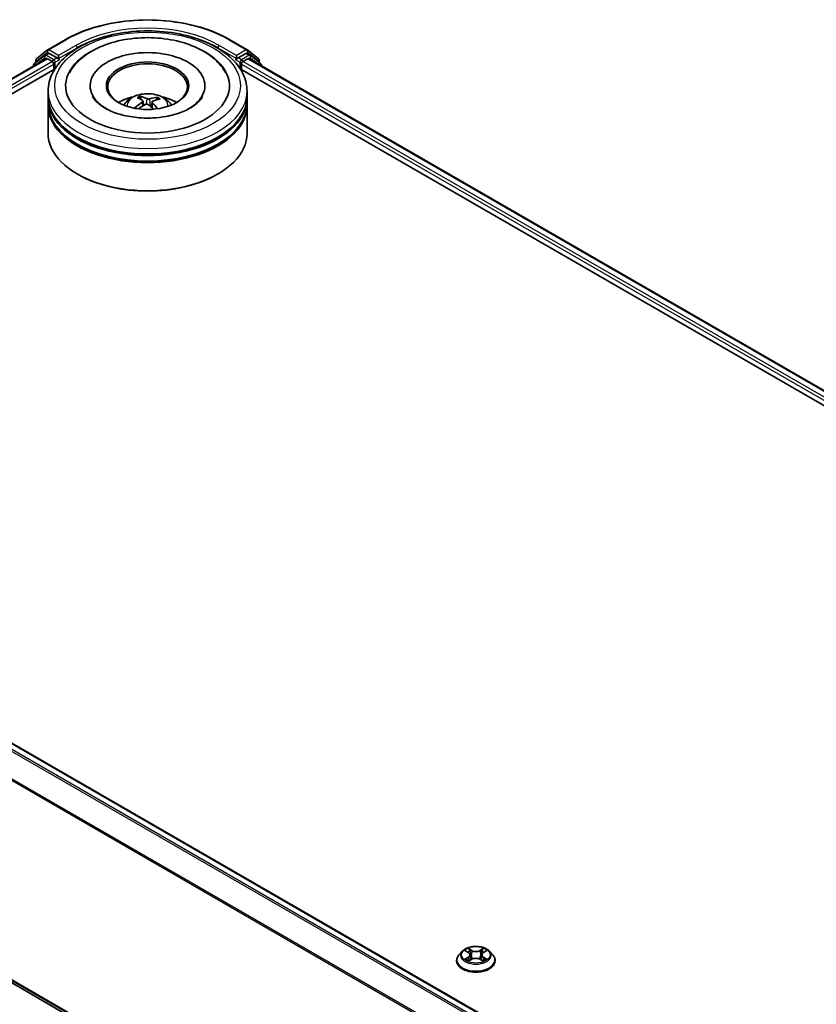
# Model space of a CAD drawing. Units: millimetres. Extents: x 0 to 7088, y 0 to 1264.
# Drawn here: x 55 to 70, y 111 to 130 of the extents above; entities that cross this region are included whole.
import ezdxf

# ---------------------------------------------------------------- set-up
doc = ezdxf.new("R2010")
doc.units = ezdxf.units.MM
doc.layers.add('Visible (ISO)', color=7, linetype='Continuous', lineweight=35)
doc.layers.add('Visible Narrow (ISO)', color=7, linetype='Continuous', lineweight=25)

msp = doc.modelspace()

# ---------------------------------------------------------------- linework, layer by layer
at = {"layer": 'Visible (ISO)'}
for p, q in [((55.87827, 129.06597), (56.20531, 129.25479)), ((59.31156, 129.25479), (59.6386, 129.06597)), ((55.66658, 128.89544), (55.87345, 129.06266)), ((55.82532, 128.96386), (55.88719, 128.99959)), ((56.05254, 128.91309), (55.90594, 128.99773)), ((59.61094, 128.99773), (59.46433, 128.91309)), ((59.69156, 128.96386), (59.62969, 128.99959)), ((59.64342, 129.06266), (59.8503, 128.89544)), ((46.13895, 123.28988), (55.85176, 128.89757)), ((55.82049, 128.96055), (55.62238, 128.80042)), ((55.65265, 128.82489), (55.65265, 128.86628)), ((55.87051, 128.89571), (55.96415, 128.84164)), ((55.99067, 128.79572), (55.99067, 128.69365)), ((56.07906, 128.89778), (56.07906, 128.95902)), ((56.08566, 128.88128), (56.08683, 128.88061)), ((59.43005, 128.88061), (59.43121, 128.88128)), ((59.43782, 128.95902), (59.43782, 128.89778)), ((59.5262, 128.69365), (59.5262, 128.79572)), ((59.55272, 128.84164), (59.64637, 128.89571)), ((59.66512, 128.89757), (93.24278, 109.5115)), ((59.89449, 128.80042), (59.69638, 128.96055)), ((59.86423, 128.86628), (59.86423, 128.82489)), ((48.18055, 124.18448), (56.01448, 128.7074)), ((55.60846, 128.77126), (55.60846, 128.7571)), ((59.5024, 128.7074), (91.20118, 110.4061)), ((59.90842, 128.7571), (59.90842, 128.77126)), ((55.88344, 128.18334), (55.88344, 128.28541)), ((56.67719, 128.38747), (56.67719, 128.36297)), ((58.83969, 128.38747), (58.83969, 128.36297)), ((59.63344, 128.18334), (59.63344, 128.28541)), ((55.88344, 128.05066), (55.88344, 128.15273)), ((57.639, 128.12628), (57.62742, 128.17414)), ((57.67341, 128.09784), (57.68247, 128.01342)), ((57.84348, 128.08057), (57.83275, 127.98061)), ((57.93822, 128.1528), (57.92673, 128.11929)), ((59.63344, 128.05066), (59.63344, 128.15273)), ((55.88344, 127.48932), (55.88344, 128.02004)), ((59.63344, 127.48932), (59.63344, 128.02004)), ((56.45029, 126.71365), (56.43261, 126.72386)), ((59.06659, 126.71365), (59.08426, 126.72386)), ((46.26019, 121.15823), (79.83787, 101.77214)), ((46.12904, 116.71178), (79.47331, 97.46045)), ((63.68927, 112.07381), (63.62727, 112.00464)), ((63.75013, 112.08133), (63.80323, 112.04959)), ((63.81311, 111.89197), (63.86841, 111.9228)), ((63.836, 112.00588), (63.84625, 111.91044)), ((64.02284, 111.9228), (64.07813, 111.89197)), ((64.05524, 112.00588), (64.045, 111.91044)), ((64.08801, 112.04959), (64.14111, 112.08133)), ((64.20197, 112.07381), (64.26398, 112.00464)), ((63.58312, 111.89424), (63.58312, 111.89839)), ((64.30812, 111.89424), (64.30812, 111.89839))]:
    msp.add_line(p, q, dxfattribs=at)
for centre, start, end in [((55.89702, 129.03349), 120, 128.948276), ((59.61985, 129.03349), 51.051724, 60), ((55.64596, 128.77126), 128.948276, 180), ((55.69015, 128.86628), 128.948276, 180), ((55.84407, 128.93139), 120, 128.948276), ((59.67281, 128.93139), 51.051724, 60), ((59.82673, 128.86628), 0, 51.051724), ((59.87092, 128.77126), 0, 51.051724)]:
    msp.add_arc(centre, 0.0375, start, end, dxfattribs=at)
for centre, major_axis, ratio, start_param, end_param in [((55.90594, 128.96711), (-0.01875, 0.03248), 0.57735027, 5.49778714, 6.28318531), ((57.75844, 128.38747), (1.54375, 0), 0.57735027, 2.28770637, 7.13707159), ((57.75844, 128.38747), (1.08125, 0), 0.57735027, 5.47106557, 10.23689769), ((59.61094, 128.96711), (0.01875, 0.03248), 0.57735027, 0, 0.78539816), ((55.87051, 128.86509), (-0.01875, 0.03248), 0.57735027, 5.49778714, 6.28318531), ((55.96415, 128.81103), (-0.01875, 0.03248), 0.57735027, 3.92699082, 5.49778714), ((56.10558, 128.91309), (-0.01875, -0.03248), 0.57735027, 5.49778714, 7.06858347), ((57.75844, 128.36706), (-0.75, 0), 0.57735027, 2.37272528, 7.05205268), ((59.4113, 128.91309), (0.01875, -0.03248), 0.57735027, 5.49778714, 7.06858347), ((59.55272, 128.81103), (-0.01875, -0.03248), 0.57735027, 3.92699082, 5.49778714), ((59.64637, 128.86509), (0.01875, 0.03248), 0.57735027, 0, 0.78539816), ((57.75844, 128.15273), (1.875, 0), 0.57735027, 3.12745005, 6.29732791), ((57.75844, 128.18334), (-1.875, 0), 0.57735027, 0, 3.14159265), ((57.75844, 127.7751), (-0.75, 0), 0.57735027, 5.07628371, 5.53058844), ((57.76994, 127.42174), (-0.39255, -0.71116), 0.66273683, 4.01722614, 4.25621043), ((57.7727, 127.43516), (0.36099, -0.72769), 0.41952942, 2.50046742, 2.73945171), ((57.74528, 127.42269), (-0.30801, 0.75165), 0.58562067, 5.67838968, 5.91737397), ((57.76853, 127.4211), (-0.46233, -0.66791), 0.71428074, 3.62878466, 3.86776895), ((57.74417, 127.4235), (-0.24831, 0.77343), 0.5201682, 5.28882322, 5.50253936), ((57.74694, 127.43693), (0.49521, 0.64391), 0.56209805, 0.51949607, 0.75848037), ((57.75844, 127.7751), (-0.75, 0), 0.57735027, 3.89418952, 4.34849425), ((57.75844, 128.02004), (1.875, 0), 0.57735027, 3.12745005, 6.29732791), ((57.75844, 128.05066), (-1.875, 0), 0.57735027, 0, 3.14159265), ((57.74834, 127.43757), (0.55622, 0.59201), 0.61364196, 1.03575579, 1.24251878), ((57.7716, 127.43597), (0.41769, -0.6967), 0.48498189, 2.06498203, 2.24522016), ((57.75844, 128.15273), (-1.85, 0), 0.57735027, 0.47828403, 2.66330862), ((57.75844, 128.02004), (-1.85, 0), 0.57735027, 0.47828403, 2.66330862), ((57.75844, 127.48932), (1.875, 0), 0.57735027, 3.14159265, 6.28318531), ((57.75844, 127.46891), (1.85, 0), 0.57735027, 3.92699082, 5.49778714)]:
    msp.add_ellipse(centre, major_axis=major_axis, ratio=ratio, start_param=start_param, end_param=end_param, dxfattribs=at)
msp.add_ellipse((57.75844, 128.38747), major_axis=(-0.775, 0), ratio=0.57735027, dxfattribs=at)
for points, knots in [([(56.20531, 129.25479), (56.36894, 129.34925), (56.55773, 129.42837), (56.96771, 129.54898), (57.18884, 129.59044), (57.6423, 129.6319), (57.87457, 129.6319), (58.32804, 129.59044), (58.54916, 129.54898), (58.95914, 129.42837), (59.14794, 129.34925), (59.31156, 129.25479)], [1.57079633, 1.57079633, 1.57079633, 1.57079633, 1.88495559, 1.88495559, 2.19911486, 2.19911486, 2.51327412, 2.51327412, 2.82743339, 2.82743339, 3.14159265, 3.14159265, 3.14159265, 3.14159265]), ([(55.88344, 128.28541), (55.88344, 128.40139), (55.91249, 128.51696), (56.02477, 128.73938), (56.11106, 128.84531), (56.33599, 129.04061), (56.47842, 129.12826), (56.80192, 129.27224), (56.9835, 129.32812), (57.36544, 129.40253), (57.56564, 129.42122), (57.96536, 129.4203), (58.16479, 129.40077), (58.54437, 129.32507), (58.72439, 129.26882), (59.04778, 129.12327), (59.19099, 129.03385), (59.42282, 128.82837), (59.51233, 128.71235), (59.61085, 128.49005), (59.63344, 128.38784), (59.63344, 128.28541)], [2.17594535, 2.17594535, 2.17594535, 2.17594535, 2.45955042, 2.45955042, 2.76274978, 2.76274978, 3.09001211, 3.09001211, 3.42129012, 3.42129012, 3.7507586, 3.7507586, 4.07937674, 4.07937674, 4.40888145, 4.40888145, 4.74017657, 4.74017657, 5.06705235, 5.06705235, 5.317538, 5.317538, 5.317538, 5.317538]), ([(56.28124, 128.62185), (56.32184, 128.69906), (56.37503, 128.76971), (56.52898, 128.92689), (56.64033, 129.00563), (56.89916, 129.14013), (57.04899, 129.19373), (57.36535, 129.26788), (57.53175, 129.28854), (57.86522, 129.29639), (58.03221, 129.28382), (58.35339, 129.22615), (58.50747, 129.18096), (58.78937, 129.05839), (58.91708, 128.98079), (59.11044, 128.80956), (59.1834, 128.7212), (59.23563, 128.62185)], [1.95128154, 1.95128154, 1.95128154, 1.95128154, 2.17123628, 2.17123628, 2.49454158, 2.49454158, 2.8417225, 2.8417225, 3.18665508, 3.18665508, 3.52889154, 3.52889154, 3.87282989, 3.87282989, 4.22042158, 4.22042158, 4.50345504, 4.50345504, 4.50345504, 4.50345504]), ([(56.05254, 128.91309), (56.0559, 128.91115), (56.05944, 128.90829), (56.06619, 128.90149), (56.06943, 128.89757), (56.07404, 128.89208), (56.07574, 128.89007), (56.07914, 128.88643), (56.08084, 128.8848), (56.08348, 128.88267), (56.08457, 128.88192), (56.08566, 128.88128)], [0.1851472285, 0.1851472285, 0.1851472285, 0.1851472285, 0.1965284229, 0.1965284229, 0.2079096173, 0.2079096173, 0.2138595936, 0.2138595936, 0.2198095698, 0.2198095698, 0.2238749427, 0.2238749427, 0.2238749427, 0.2238749427]), ([(59.43121, 128.88128), (59.43231, 128.88192), (59.43339, 128.88267), (59.43604, 128.8848), (59.43774, 128.88643), (59.44113, 128.89007), (59.44284, 128.89208), (59.44745, 128.89757), (59.45068, 128.90149), (59.45743, 128.90829), (59.46098, 128.91115), (59.46433, 128.91309)], [0.0229880286, 0.0229880286, 0.0229880286, 0.0229880286, 0.0270534015, 0.0270534015, 0.0330033777, 0.0330033777, 0.038953354, 0.038953354, 0.0503345484, 0.0503345484, 0.0617157428, 0.0617157428, 0.0617157428, 0.0617157428]), ([(57.85848, 127.78011), (57.74413, 127.77444), (57.62797, 127.7786), (57.40484, 127.80596), (57.29787, 127.8291), (57.10618, 127.89004), (57.02115, 127.92758), (56.88167, 128.00917), (56.8267, 128.05299), (56.75854, 128.12548), (56.73791, 128.15482), (56.7238, 128.18164)], [0, 0, 0, 0, 0.2950228, 0.2950228, 0.58907312, 0.58907312, 0.87770931, 0.87770931, 1.15926225, 1.15926225, 1.36186238, 1.36186238, 1.36186238, 1.36186238]), ([(57.31109, 128.02209), (57.32502, 128.04614), (57.34144, 128.06746), (57.38911, 128.11791), (57.42273, 128.14261), (57.50253, 128.18764), (57.54996, 128.20523), (57.65033, 128.22965), (57.7035, 128.23576), (57.80928, 128.23603), (57.86186, 128.23031), (57.96434, 128.2063), (58.01425, 128.18799), (58.10525, 128.13604), (58.14719, 128.10308), (58.19025, 128.04691), (58.19837, 128.03488), (58.20578, 128.02209)], [5.70207043, 5.70207043, 5.70207043, 5.70207043, 5.87891531, 5.87891531, 6.17627271, 6.17627271, 6.55153266, 6.55153266, 6.94595755, 6.94595755, 7.33579391, 7.33579391, 7.73006171, 7.73006171, 8.10436759, 8.10436759, 8.19844667, 8.19844667, 8.19844667, 8.19844667]), ([(57.61511, 128.18913), (57.61627, 128.18889), (57.61761, 128.18832), (57.62004, 128.18672), (57.62153, 128.18533), (57.6238, 128.1825), (57.62498, 128.18057), (57.62644, 128.1774), (57.62703, 128.1757), (57.62742, 128.17414)], [0.0145600729, 0.0145600729, 0.0145600729, 0.0145600729, 0.0187226824, 0.0187226824, 0.0234298311, 0.0234298311, 0.0280690561, 0.0280690561, 0.0318102328, 0.0318102328, 0.0318102328, 0.0318102328]), ([(57.66599, 128.10893), (57.66895, 128.10692), (57.67127, 128.10433), (57.67368, 128.09858), (57.67376, 128.09541), (57.67201, 128.08941), (57.67006, 128.08617), (57.66499, 128.08096), (57.66235, 128.07887), (57.65942, 128.07703)], [0, 0, 0, 0, 0.0124997785, 0.0124997785, 0.0249995571, 0.0249995571, 0.0375236714, 0.0375236714, 0.0466766062, 0.0466766062, 0.0466766062, 0.0466766062]), ([(57.79744, 128.13978), (57.79319, 128.13852), (57.78805, 128.13756), (57.77727, 128.13664), (57.77162, 128.13669), (57.76134, 128.13763), (57.75603, 128.13859), (57.74791, 128.14099), (57.74479, 128.14222), (57.74219, 128.14358)], [0, 0, 0, 0, 0.0124997785, 0.0124997785, 0.0249995571, 0.0249995571, 0.0375236714, 0.0375236714, 0.0466766062, 0.0466766062, 0.0466766062, 0.0466766062]), ([(57.85088, 128.06389), (57.84793, 128.06679), (57.84561, 128.07013), (57.8432, 128.07683), (57.84312, 128.08019), (57.84487, 128.08606), (57.84682, 128.08895), (57.85188, 128.09312), (57.85453, 128.09462), (57.85745, 128.09579)], [0, 0, 0, 0, 0.0124997785, 0.0124997785, 0.0249995571, 0.0249995571, 0.0375236714, 0.0375236714, 0.0466766062, 0.0466766062, 0.0466766062, 0.0466766062]), ([(58.79307, 128.18164), (58.78613, 128.16845), (58.77764, 128.15467), (58.73583, 128.09666), (58.6869, 128.04857), (58.55939, 127.96132), (58.48397, 127.92189), (58.30972, 127.85466), (58.21053, 127.82709), (58.02566, 127.79375), (57.94257, 127.78429), (57.85848, 127.78011)], [5.0928742, 5.0928742, 5.0928742, 5.0928742, 5.19253931, 5.19253931, 5.49909552, 5.49909552, 5.77983067, 5.77983067, 6.06625617, 6.06625617, 6.28318531, 6.28318531, 6.28318531, 6.28318531]), ([(57.93822, 128.1528), (57.93875, 128.1543), (57.93953, 128.15591), (57.94141, 128.15885), (57.94292, 128.1606), (57.94578, 128.16307), (57.94764, 128.16423), (57.95066, 128.16546), (57.95232, 128.16583), (57.95373, 128.16589)], [0.0427285001, 0.0427285001, 0.0427285001, 0.0427285001, 0.0464696768, 0.0464696768, 0.0511089018, 0.0511089018, 0.0558160505, 0.0558160505, 0.05997866, 0.05997866, 0.05997866, 0.05997866]), ([(57.51975, 127.96857), (57.52099, 127.96972), (57.52248, 127.97078), (57.52526, 127.97219), (57.52703, 127.97268), (57.52982, 127.97278), (57.53135, 127.97241), (57.53291, 127.97149), (57.53336, 127.97113), (57.53378, 127.97072)], [0.0145600729, 0.0145600729, 0.0145600729, 0.0145600729, 0.0187226824, 0.0187226824, 0.0234298311, 0.0234298311, 0.0280690561, 0.0280690561, 0.0299849085, 0.0299849085, 0.0299849085, 0.0299849085]), ([(57.55034, 127.95645), (57.54985, 127.95683), (57.54935, 127.95721), (57.54613, 127.95972), (57.5435, 127.96188), (57.53847, 127.96626), (57.53607, 127.96849), (57.53378, 127.97073)], [4.730235889, 4.730235889, 4.730235889, 4.730235889, 4.73998273, 4.73998273, 4.794594311, 4.794594311, 4.849205892, 4.849205892, 4.849205892, 4.849205892]), ([(57.71943, 128.03304), (57.72369, 128.03519), (57.72882, 128.0369), (57.73961, 128.03877), (57.74526, 128.03891), (57.75554, 128.03783), (57.76085, 128.03654), (57.76897, 128.03309), (57.77208, 128.03127), (57.77468, 128.02924)], [0, 0, 0, 0, 0.0124997785, 0.0124997785, 0.0249995571, 0.0249995571, 0.0375236714, 0.0375236714, 0.0466766062, 0.0466766062, 0.0466766062, 0.0466766062]), ([(64.20197, 112.07381), (64.18663, 112.09092), (64.16716, 112.10594), (64.12119, 112.13178), (64.09442, 112.14242), (64.03695, 112.15795), (64.00628, 112.16286), (63.94411, 112.16663), (63.91263, 112.16552), (63.8517, 112.15741), (63.82228, 112.15041), (63.76819, 112.1309), (63.74356, 112.11838), (63.7101, 112.09441), (63.69887, 112.08452), (63.68927, 112.07381)], [1.2629651, 1.2629651, 1.2629651, 1.2629651, 1.58397803, 1.58397803, 1.91840663, 1.91840663, 2.25148408, 2.25148408, 2.58279752, 2.58279752, 2.91453343, 2.91453343, 3.24851139, 3.24851139, 3.44942453, 3.44942453, 3.44942453, 3.44942453]), ([(63.62727, 112.00464), (63.62168, 111.99841), (63.61656, 111.99196), (63.60731, 111.97868), (63.60319, 111.97184), (63.59604, 111.95782), (63.593, 111.95064), (63.58811, 111.93602), (63.58624, 111.92858), (63.58375, 111.91356), (63.58312, 111.90597), (63.58312, 111.89839)], [3.449424534, 3.449424534, 3.449424534, 3.449424534, 3.544937856, 3.544937856, 3.640451179, 3.640451179, 3.735964501, 3.735964501, 3.831477823, 3.831477823, 3.926991146, 3.926991146, 3.926991146, 3.926991146]), ([(63.77416, 111.91866), (63.77642, 111.91678), (63.77886, 111.91489), (63.78412, 111.91113), (63.78692, 111.90925), (63.79288, 111.90555), (63.79604, 111.90372), (63.80267, 111.90013), (63.80615, 111.89837), (63.81191, 111.89568), (63.81407, 111.8947), (63.81629, 111.89374)], [4.534901472, 4.534901472, 4.534901472, 4.534901472, 4.60505141, 4.60505141, 4.675201347, 4.675201347, 4.745351285, 4.745351285, 4.815501223, 4.815501223, 4.856375851, 4.856375851, 4.856375851, 4.856375851]), ([(63.836, 112.00588), (63.83564, 112.00928), (63.83486, 112.01265), (63.83251, 112.01922), (63.83095, 112.02242), (63.82712, 112.02859), (63.82485, 112.03156), (63.81968, 112.03722), (63.81678, 112.03991), (63.81041, 112.04498), (63.80695, 112.04737), (63.80323, 112.04959)], [0.847301848, 0.847301848, 0.847301848, 0.847301848, 0.988510085, 0.988510085, 1.129718322, 1.129718322, 1.27092656, 1.27092656, 1.412134797, 1.412134797, 1.553343034, 1.553343034, 1.553343034, 1.553343034]), ([(64.02284, 111.9228), (64.0145, 111.92745), (64.00502, 111.9313), (63.98462, 111.93715), (63.97369, 111.93914), (63.95134, 111.94114), (63.93991, 111.94114), (63.91755, 111.93914), (63.90663, 111.93715), (63.88622, 111.9313), (63.87675, 111.92745), (63.86841, 111.9228)], [1.58824962, 1.58824962, 1.58824962, 1.58824962, 1.89542757, 1.89542757, 2.20260552, 2.20260552, 2.50978346, 2.50978346, 2.81696141, 2.81696141, 3.12413936, 3.12413936, 3.12413936, 3.12413936]), ([(64.08801, 112.04959), (64.0843, 112.04737), (64.08083, 112.04498), (64.07447, 112.03991), (64.07156, 112.03722), (64.06639, 112.03156), (64.06413, 112.02859), (64.0603, 112.02242), (64.05873, 112.01922), (64.05639, 112.01265), (64.05561, 112.00928), (64.05524, 112.00588)], [3.159045946, 3.159045946, 3.159045946, 3.159045946, 3.300254315, 3.300254315, 3.441462684, 3.441462684, 3.582671053, 3.582671053, 3.723879421, 3.723879421, 3.86508779, 3.86508779, 3.86508779, 3.86508779]), ([(64.07495, 111.89374), (64.07717, 111.8947), (64.07934, 111.89568), (64.08509, 111.89837), (64.08857, 111.90013), (64.09521, 111.90372), (64.09836, 111.90555), (64.10432, 111.90925), (64.10713, 111.91113), (64.11238, 111.91489), (64.11483, 111.91678), (64.11709, 111.91866)], [6.13919835, 6.13919835, 6.13919835, 6.13919835, 6.180073068, 6.180073068, 6.250223003, 6.250223003, 6.320372938, 6.320372938, 6.390522872, 6.390522872, 6.460672807, 6.460672807, 6.460672807, 6.460672807]), ([(64.30812, 111.89839), (64.30812, 111.90597), (64.30749, 111.91356), (64.305, 111.92858), (64.30314, 111.93602), (64.29824, 111.95064), (64.29521, 111.95782), (64.28805, 111.97184), (64.28393, 111.97868), (64.27469, 111.99196), (64.26956, 111.99841), (64.26398, 112.00464)], [0.785398492, 0.785398492, 0.785398492, 0.785398492, 0.880911815, 0.880911815, 0.976425137, 0.976425137, 1.071938459, 1.071938459, 1.167451782, 1.167451782, 1.262965104, 1.262965104, 1.262965104, 1.262965104]), ([(63.58312, 111.89424), (63.58312, 111.87189), (63.58901, 111.84959), (63.61187, 111.80688), (63.62924, 111.78656), (63.67407, 111.74969), (63.70192, 111.7333), (63.76491, 111.70655), (63.80008, 111.69622), (63.87402, 111.68262), (63.91278, 111.67933), (63.99006, 111.68006), (64.02857, 111.68406), (64.10161, 111.69901), (64.13612, 111.70996), (64.19774, 111.73788), (64.22483, 111.75487), (64.26854, 111.79343), (64.28523, 111.815), (64.30385, 111.85614), (64.30812, 111.87518), (64.30812, 111.89424)], [3.92699115, 3.92699115, 3.92699115, 3.92699115, 4.22670172, 4.22670172, 4.53911271, 4.53911271, 4.86360575, 4.86360575, 5.18933368, 5.18933368, 5.51408416, 5.51408416, 5.83843901, 5.83843901, 6.16327311, 6.16327311, 6.48907051, 6.48907051, 6.81298556, 6.81298556, 7.0685838, 7.0685838, 7.0685838, 7.0685838])]:
    msp.add_open_spline(points, degree=3, knots=knots, dxfattribs=at)
at = {"layer": 'Visible Narrow (ISO)'}
for p, q in [((55.89702, 129.06411), (56.22406, 129.25293)), ((59.29281, 129.25293), (59.61985, 129.06411)), ((55.66363, 128.85097), (55.87051, 129.01819)), ((55.84407, 128.96201), (55.90594, 128.99773)), ((55.87051, 129.01819), (55.90594, 128.99773)), ((56.07906, 128.95902), (55.89702, 129.06411)), ((56.4061, 129.14783), (56.07906, 128.95902)), ((56.07906, 128.89778), (56.43261, 129.1019)), ((56.43261, 129.1019), (56.43261, 129.09285)), ((59.08426, 129.1019), (59.43782, 128.89778)), ((59.08426, 129.1019), (59.08426, 129.09285)), ((59.43782, 128.95902), (59.11078, 129.14783)), ((59.61985, 129.06411), (59.43782, 128.95902)), ((59.61094, 128.99773), (59.64637, 129.01819)), ((59.61094, 128.99773), (59.67281, 128.96201)), ((59.64637, 129.01819), (59.85324, 128.85097)), ((46.14993, 123.28353), (55.87051, 128.89571)), ((55.96415, 128.84164), (46.24206, 123.22859)), ((47.84145, 124.09076), (55.99067, 128.79572)), ((55.65187, 128.78217), (55.81755, 128.91608)), ((55.66363, 128.83376), (55.66363, 128.85097)), ((55.81755, 128.91608), (55.85069, 128.89695)), ((55.99067, 128.87737), (55.84407, 128.96201)), ((56.05254, 128.91309), (55.99067, 128.87737)), ((56.01719, 128.83144), (56.10558, 128.88247)), ((56.01719, 128.71156), (56.01719, 128.83144)), ((59.4113, 128.88247), (59.49969, 128.83144)), ((59.5262, 128.87737), (59.46433, 128.91309)), ((59.49969, 128.83144), (59.49969, 128.71156)), ((59.67281, 128.96201), (59.5262, 128.87737)), ((59.5262, 128.79572), (91.54028, 110.31238)), ((93.13967, 109.45021), (59.55272, 128.84164)), ((59.64637, 128.89571), (93.2318, 109.50516)), ((59.66619, 128.89695), (59.69933, 128.91608)), ((59.69933, 128.91608), (59.865, 128.78217)), ((59.85324, 128.85097), (59.85324, 128.83376)), ((57.65942, 128.07703), (57.6644, 128.00313)), ((57.74219, 128.14358), (57.73399, 128.0378)), ((57.79744, 128.13978), (57.80542, 128.00437)), ((57.85088, 128.06389), (57.84306, 127.97124)), ((46.12742, 121.07953), (79.70331, 101.69448)), ((79.73322, 101.71175), (46.14779, 121.1023)), ((46.24144, 121.15637), (79.82686, 101.76581)), ((45.9144, 120.65028), (79.47438, 101.27442)), ((79.48402, 101.29555), (45.92055, 120.67343)), ((79.47331, 97.52091), (45.9144, 116.89616)), ((45.92055, 116.8801), (79.47331, 97.50841)), ((79.47331, 97.46063), (46.12742, 116.71289)), ((63.87145, 112.09057), (63.80135, 112.12965)), ((63.82306, 112.10789), (63.86713, 112.08332)), ((64.0899, 112.12965), (64.01979, 112.09057)), ((64.02412, 112.08332), (64.06819, 112.10789)), ((63.73233, 112.0898), (63.80002, 112.04933)), ((63.80002, 111.96368), (63.73233, 111.92321)), ((63.76194, 111.93108), (63.8045, 111.95653)), ((63.80135, 111.88336), (63.87145, 111.92244)), ((63.8045, 111.95653), (63.8089, 111.89709)), ((63.86713, 112.08332), (63.86082, 111.99481)), ((64.01979, 111.92244), (64.0899, 111.88336)), ((64.02412, 112.08332), (64.03043, 111.99481)), ((64.08674, 111.95653), (64.08235, 111.89709)), ((64.08674, 111.95653), (64.1293, 111.93108)), ((64.09122, 112.04933), (64.15892, 112.0898)), ((64.15892, 111.92321), (64.09122, 111.96368))]:
    msp.add_line(p, q, dxfattribs=at)
for centre, major_axis, ratio, start_param, end_param in [((57.75844, 128.36706), (2.16994, 0), 0.57735027, 0.78539816, 2.35619449), ((57.75844, 128.36706), (-1.9125, 0), 0.57735027, 3.92699082, 5.49778714), ((57.75844, 128.33644), (1.875, 0), 0.57735027, 1.90589125, 2.35619449), ((57.75844, 128.33644), (1.875, 0), 0.57735027, 0.78539816, 1.23570141), ((56.22406, 129.22231), (-0.01875, 0.03248), 0.57735027, 5.49778714, 6.28318531), ((59.29281, 129.22231), (0.01875, 0.03248), 0.57735027, 0, 0.78539816), ((55.89702, 129.03349), (-0.02357, 0.02916), 0.8131434, 0, 1.4434523), ((55.89702, 129.03349), (-0.01875, -0.03248), 0.57735027, 3.92699082, 5.49778714), ((55.89702, 129.03349), (-0.01875, 0.03248), 0.57735027, 5.49778714, 6.28318531), ((56.4061, 129.11721), (-0.01875, 0.03248), 0.57735027, 3.92699082, 5.49778714), ((59.11078, 129.11721), (0.01875, 0.03248), 0.57735027, 0.78539816, 2.35619449), ((59.61985, 129.03349), (0.01875, 0.03248), 0.57735027, 0, 0.78539816), ((59.61985, 129.03349), (-0.01875, 0.03248), 0.57735027, 3.92699082, 5.49778714), ((59.61985, 129.03349), (0.02357, 0.02916), 0.8131434, 4.83973301, 6.28318531), ((55.64596, 128.77126), (-0.02357, 0.02916), 0.8131434, 0, 1.26886792), ((55.69015, 128.86628), (-0.0375, 0), 0.57735027, 0, 0.78539816), ((55.69015, 128.86628), (-0.02357, 0.02916), 0.8131434, 0, 1.4434523), ((55.84407, 128.93139), (-0.02357, 0.02916), 0.8131434, 0, 1.4434523), ((55.84407, 128.93139), (-0.01875, -0.03248), 0.57735027, 3.92699082, 5.49778714), ((55.84407, 128.93139), (-0.01875, 0.03248), 0.57735027, 5.49778714, 6.28318531), ((55.99067, 128.84675), (-0.01875, -0.03248), 0.57735027, 3.92699082, 5.20400801), ((55.99067, 128.84675), (0.0375, 0), 0.57735027, 4.4332722, 5.49778714), ((55.99067, 128.84675), (-0.01875, 0.03248), 0.57735027, 3.92699082, 5.49778714), ((59.5262, 128.84675), (-0.01875, -0.03248), 0.57735027, 3.92699082, 5.49778714), ((59.5262, 128.84675), (0.0375, 0), 0.57735027, 3.92699082, 4.99150576), ((59.5262, 128.84675), (-0.01875, 0.03248), 0.57735027, 4.22076995, 5.49778714), ((59.67281, 128.93139), (0.01875, 0.03248), 0.57735027, 0, 0.78539816), ((59.67281, 128.93139), (-0.01875, 0.03248), 0.57735027, 3.92699082, 5.49778714), ((59.67281, 128.93139), (0.02357, 0.02916), 0.8131434, 4.83973301, 6.28318531), ((59.82673, 128.86628), (0.02357, 0.02916), 0.8131434, 4.83973301, 6.28318531), ((59.82673, 128.86628), (0.0375, 0), 0.57735027, 5.49778714, 6.28318531), ((59.87092, 128.77126), (0.02357, 0.02916), 0.8131434, 5.01431738, 6.28318531), ((55.64596, 128.77126), (-0.0375, 0), 0.57735027, 0, 0.53825138), ((59.87092, 128.77126), (0.0375, 0), 0.57735027, 5.74493393, 6.28318531), ((57.75844, 128.28541), (-1.875, 0), 0.57735027, 0, 3.14159265), ((57.75844, 128.01289), (-0.38361, 0), 0.57735027, 3.07614718, 6.34863078), ((57.75844, 128.05132), (-0.27842, 0), 0.57735027, 5.25315955, 5.50576491), ((57.75844, 128.04505), (0.25914, 0), 0.57735027, 2.10084517, 2.31424462), ((57.75844, 128.04505), (0.25914, 0), 0.57735027, 0.60296864, 0.80409765), ((57.75844, 128.05132), (-0.27842, 0), 0.57735027, 3.68236322, 3.93496858), ((57.75844, 128.05132), (0.27842, 0), 0.57735027, 3.68236322, 3.74559182), ((63.94562, 112.00651), (-0.25751, 0), 0.57735027, 5.30710229, 5.68847134), ((63.81873, 112.10575), (-0.0051, -0.00361), 0.18497382, 1.04331724, 2.43849941), ((64.07251, 112.10575), (-0.0051, 0.00361), 0.18497352, 0.70309369, 2.09827585), ((63.94562, 112.00651), (-0.25751, 0), 0.57735027, 3.73630597, 4.11767501), ((63.94562, 111.90952), (-0.35846, 0), 0.57735027, 5.8056187, 9.90234457), ((63.94562, 111.99722), (-0.28864, 0), 0.57735027, 5.8056187, 9.90234457), ((63.94562, 112.00651), (0.25751, 0), 0.57735027, 3.73630597, 4.11767501), ((63.76642, 111.92903), (-0.0012, -0.00613), 0.77975347, 4.52690478, 5.92208695), ((63.78453, 111.91604), (-0.00531, -0.00329), 0.72973596, 5.163445, 5.77548304), ((63.94562, 111.97816), (0.20152, 0), 0.57735027, 2.17629398, 2.42062191), ((63.80002, 112.04422), (0.00321, 0.00536), 0.58733867, 0, 0.79427863), ((63.72322, 112.00651), (0.10677, 0), 0.57735027, 5.51524011, 7.05112985), ((63.80002, 111.95858), (0.00321, -0.00536), 0.5873383, 0.8637845, 2.34731437), ((63.72322, 112.00185), (0.113, 0), 0.57735027, 5.51524011, 6.34508866), ((63.83411, 112.07343), (-0.00602, -0.00167), 0.22291776, 3.85158028, 5.2070034), ((63.85649, 111.99267), (-0.00602, -0.00167), 0.22288445, 3.85157356, 5.20261951), ((63.87145, 112.08546), (-0.00304, -0.00546), 0.56718638, 3.91841532, 5.40194518), ((63.94562, 112.13025), (0.113, 0), 0.57735027, 3.94444378, 5.48033352), ((63.87145, 111.91734), (-0.00304, 0.00546), 0.56718599, 5.50636296, 6.28318531), ((63.94562, 112.13491), (-0.10677, 0), 0.57735027, 0.80285113, 2.33874087), ((63.94562, 111.8781), (0.10677, 0), 0.57735027, 0.80285113, 2.33874087), ((64.01979, 112.08546), (0.00304, -0.00546), 0.56718599, 0.88124044, 2.36477031), ((64.01979, 111.91734), (0.00304, 0.00546), 0.56718638, 0, 0.77682266), ((64.03475, 111.99267), (-0.00602, 0.00167), 0.22288459, 4.22215792, 5.57320387), ((64.16803, 112.00651), (-0.10677, 0), 0.57735027, 5.51524011, 7.05112985), ((64.05714, 112.07343), (-0.00602, 0.00167), 0.2229179, 4.21777403, 5.57319715), ((64.16803, 112.00185), (-0.113, 0), 0.57735027, 6.22128195, 7.05112985), ((63.94562, 111.97816), (0.20152, 0), 0.57735027, 0.7209702, 0.96529801), ((64.09122, 111.95858), (-0.00321, -0.00536), 0.58733867, 3.93587128, 5.41940114), ((64.09122, 112.04422), (-0.00321, 0.00536), 0.5873383, 5.48890702, 6.28318531), ((63.94562, 112.00651), (0.25751, 0), 0.57735027, 5.30710229, 5.68847134), ((64.10671, 111.91604), (-0.00531, 0.00329), 0.72973615, 3.64929585, 4.26133229), ((64.12482, 111.92903), (0.0012, -0.00613), 0.7797538, 0.36109819, 1.75628036), ((63.94562, 111.89839), (-0.3625, 0), 0.57735027, 0, 3.14159265), ((63.94562, 111.89424), (0.3625, 0), 0.57735027, 3.14159265, 6.28318531)]:
    msp.add_ellipse(centre, major_axis=major_axis, ratio=ratio, start_param=start_param, end_param=end_param, dxfattribs=at)
for centre, major_axis in [((57.75844, 128.38747), (1.75, 0)), ((63.94562, 112.00651), (0.26768, 0))]:
    msp.add_ellipse(centre, major_axis=major_axis, ratio=0.57735027, dxfattribs=at)
for points, knots in [([(63.82306, 112.10789), (63.82101, 112.10989), (63.81903, 112.11194), (63.81401, 112.11717), (63.81106, 112.12029), (63.80585, 112.12551), (63.80359, 112.12767), (63.80135, 112.12965)], [-0.0320559737, -0.0320559737, -0.0320559737, -0.0320559737, -0.0236501899, -0.0236501899, -0.0102009359, -0.0102009359, 0.0003383294, 0.0003383294, 0.0003383294, 0.0003383294]), ([(63.80135, 112.12965), (63.80273, 112.12748), (63.80413, 112.12498), (63.80748, 112.11875), (63.80947, 112.11489), (63.81329, 112.10828), (63.8149, 112.10566), (63.81674, 112.10312)], [-0.0003383294, -0.0003383294, -0.0003383294, -0.0003383294, 0.0102009359, 0.0102009359, 0.0236501899, 0.0236501899, 0.0320559737, 0.0320559737, 0.0320559737, 0.0320559737]), ([(63.81674, 112.10312), (63.81989, 112.09877), (63.82271, 112.09406), (63.82751, 112.08418), (63.82948, 112.07901), (63.83092, 112.07382)], [-0.0289828459, -0.0289828459, -0.0289828459, -0.0289828459, -0.0145850634, -0.0145850634, 0, 0, 0, 0]), ([(63.83843, 112.07557), (63.83685, 112.08128), (63.83471, 112.08698), (63.82951, 112.09788), (63.82646, 112.10308), (63.82306, 112.10789)], [0, 0, 0, 0, 0.0145850634, 0.0145850634, 0.0289828459, 0.0289828459, 0.0289828459, 0.0289828459]), ([(64.06819, 112.10789), (64.06476, 112.10305), (64.0617, 112.09781), (64.05651, 112.08691), (64.05438, 112.08125), (64.05281, 112.07557)], [0, 0, 0, 0, 0.014491423, 0.014491423, 0.0289828459, 0.0289828459, 0.0289828459, 0.0289828459]), ([(64.06032, 112.07382), (64.06176, 112.07898), (64.06371, 112.08412), (64.0685, 112.094), (64.07134, 112.09874), (64.07451, 112.10312)], [-0.0289828459, -0.0289828459, -0.0289828459, -0.0289828459, -0.014491423, -0.014491423, 0, 0, 0, 0]), ([(64.0899, 112.12965), (64.08806, 112.12803), (64.08621, 112.12628), (64.08254, 112.12266), (64.08072, 112.1208), (64.07678, 112.11671), (64.07465, 112.11446), (64.07105, 112.11074), (64.06963, 112.1093), (64.06819, 112.10789)], [-0.0323943032, -0.0323943032, -0.0323943032, -0.0323943032, -0.0237449879, -0.0237449879, -0.0154285, -0.0154285, -0.0059340385, -0.0059340385, 0, 0, 0, 0]), ([(64.07451, 112.10312), (64.07581, 112.10492), (64.07699, 112.10675), (64.07986, 112.11147), (64.0814, 112.11431), (64.0841, 112.11936), (64.08528, 112.1216), (64.08762, 112.12587), (64.08876, 112.12787), (64.0899, 112.12965)], [0, 0, 0, 0, 0.0059340385, 0.0059340385, 0.0154285, 0.0154285, 0.0237449879, 0.0237449879, 0.0323943032, 0.0323943032, 0.0323943032, 0.0323943032]), ([(63.76224, 112.0741), (63.76123, 112.07523), (63.76015, 112.0763), (63.75632, 112.07968), (63.75333, 112.08168), (63.74743, 112.08488), (63.74454, 112.08614), (63.73853, 112.08828), (63.73542, 112.08915), (63.73233, 112.0898)], [0.0019082525, 0.0019082525, 0.0019082525, 0.0019082525, 0.0059340385, 0.0059340385, 0.0154285, 0.0154285, 0.0237449879, 0.0237449879, 0.0323943032, 0.0323943032, 0.0323943032, 0.0323943032]), ([(63.73233, 112.0898), (63.73514, 112.08874), (63.73798, 112.08756), (63.74348, 112.085), (63.74615, 112.08364), (63.7492, 112.08189), (63.74967, 112.08161), (63.75013, 112.08133)], [-0.0323943032, -0.0323943032, -0.0323943032, -0.0323943032, -0.0237449879, -0.0237449879, -0.0154285, -0.0154285, -0.0139132983, -0.0139132983, -0.0139132983, -0.0139132983]), ([(63.76194, 111.93108), (63.75985, 111.93069), (63.75752, 111.93025), (63.75116, 111.92891), (63.74696, 111.9279), (63.73922, 111.92564), (63.73576, 111.9245), (63.73233, 111.92321)], [-0.0320559737, -0.0320559737, -0.0320559737, -0.0320559737, -0.0236501899, -0.0236501899, -0.0102009359, -0.0102009359, 0.0003383294, 0.0003383294, 0.0003383294, 0.0003383294]), ([(63.73233, 111.92321), (63.73609, 111.92401), (63.7399, 111.92452), (63.74831, 111.92508), (63.75282, 111.92497), (63.75936, 111.92434), (63.76168, 111.92399), (63.76361, 111.92362)], [-0.0003383294, -0.0003383294, -0.0003383294, -0.0003383294, 0.0102009359, 0.0102009359, 0.0236501899, 0.0236501899, 0.0320559737, 0.0320559737, 0.0320559737, 0.0320559737]), ([(63.78005, 111.9181), (63.77786, 111.92163), (63.77518, 111.92454), (63.76905, 111.9289), (63.76563, 111.93036), (63.76194, 111.93108)], [0, 0, 0, 0, 0.0145850634, 0.0145850634, 0.0289828459, 0.0289828459, 0.0289828459, 0.0289828459]), ([(63.76361, 111.92362), (63.76692, 111.923), (63.77, 111.9217), (63.77322, 111.91941), (63.7737, 111.91904), (63.77416, 111.91866)], [-0.0289828459, -0.0289828459, -0.0289828459, -0.0289828459, -0.0145850634, -0.0145850634, -0.0120420037, -0.0120420037, -0.0120420037, -0.0120420037]), ([(63.83092, 112.07382), (63.83466, 112.06036), (63.83839, 112.0469), (63.84586, 112.01998), (63.84959, 112.00652), (63.85333, 111.99306)], [-0.0687798542, -0.0687798542, -0.0687798542, -0.0687798542, -0.0343899271, -0.0343899271, 0, 0, 0, 0]), ([(63.86082, 111.99481), (63.85709, 112.00827), (63.85336, 112.02173), (63.84589, 112.04865), (63.84216, 112.06211), (63.83843, 112.07557)], [0, 0, 0, 0, 0.0343899271, 0.0343899271, 0.0687798542, 0.0687798542, 0.0687798542, 0.0687798542]), ([(63.85333, 111.99306), (63.85867, 111.97384), (63.86479, 111.95495), (63.87312, 111.93319), (63.87443, 111.92987), (63.87577, 111.92656)], [-0.0982412545, -0.0982412545, -0.0982412545, -0.0982412545, -0.0491206273, -0.0491206273, -0.0402335062, -0.0402335062, -0.0402335062, -0.0402335062]), ([(63.88171, 111.92916), (63.88051, 111.93231), (63.87934, 111.93549), (63.87159, 111.95701), (63.86584, 111.97575), (63.86082, 111.99481)], [0.0405862829, 0.0405862829, 0.0405862829, 0.0405862829, 0.0491206273, 0.0491206273, 0.0982412545, 0.0982412545, 0.0982412545, 0.0982412545]), ([(64.03043, 111.99481), (64.02541, 111.97575), (64.01966, 111.95701), (64.01191, 111.93549), (64.01073, 111.93231), (64.00953, 111.92916)], [0, 0, 0, 0, 0.0491206273, 0.0491206273, 0.0576550226, 0.0576550226, 0.0576550226, 0.0576550226]), ([(64.01547, 111.92656), (64.01681, 111.92987), (64.01812, 111.93319), (64.02645, 111.95495), (64.03258, 111.97384), (64.03792, 111.99306)], [-0.0580078057, -0.0580078057, -0.0580078057, -0.0580078057, -0.0491206273, -0.0491206273, 0, 0, 0, 0]), ([(64.05281, 112.07557), (64.04908, 112.06211), (64.04535, 112.04865), (64.03789, 112.02173), (64.03416, 112.00827), (64.03043, 111.99481)], [0, 0, 0, 0, 0.0343899271, 0.0343899271, 0.0687798542, 0.0687798542, 0.0687798542, 0.0687798542]), ([(64.03792, 111.99306), (64.04165, 112.00652), (64.04539, 112.01998), (64.05286, 112.0469), (64.05659, 112.06036), (64.06032, 112.07382)], [-0.0687798542, -0.0687798542, -0.0687798542, -0.0687798542, -0.0343899271, -0.0343899271, 0, 0, 0, 0]), ([(64.1293, 111.93108), (64.12559, 111.93036), (64.12215, 111.92888), (64.11603, 111.9245), (64.11337, 111.9216), (64.11119, 111.9181)], [0, 0, 0, 0, 0.014491423, 0.014491423, 0.0289828459, 0.0289828459, 0.0289828459, 0.0289828459]), ([(64.11709, 111.91866), (64.11753, 111.91903), (64.11799, 111.91938), (64.12121, 111.92168), (64.1243, 111.923), (64.12764, 111.92362)], [-0.0169408165, -0.0169408165, -0.0169408165, -0.0169408165, -0.014491423, -0.014491423, 0, 0, 0, 0]), ([(64.12764, 111.92362), (64.129, 111.92388), (64.13056, 111.92413), (64.13493, 111.92468), (64.13791, 111.9249), (64.14382, 111.92498), (64.14671, 111.92487), (64.15271, 111.92432), (64.15583, 111.92386), (64.15892, 111.92321)], [0, 0, 0, 0, 0.0059340385, 0.0059340385, 0.0154285, 0.0154285, 0.0237449879, 0.0237449879, 0.0323943032, 0.0323943032, 0.0323943032, 0.0323943032]), ([(64.15892, 112.0898), (64.15515, 112.089), (64.15135, 112.0879), (64.14294, 112.08459), (64.13843, 112.08219), (64.13245, 112.07759), (64.13063, 112.07593), (64.12901, 112.0741)], [-0.0003383294, -0.0003383294, -0.0003383294, -0.0003383294, 0.0102009359, 0.0102009359, 0.0236501899, 0.0236501899, 0.030147711, 0.030147711, 0.030147711, 0.030147711]), ([(64.15892, 111.92321), (64.1561, 111.92427), (64.15326, 111.92523), (64.14776, 111.92691), (64.14509, 111.92764), (64.13957, 111.92901), (64.13672, 111.92963), (64.13237, 111.9305), (64.13078, 111.9308), (64.1293, 111.93108)], [-0.0323943032, -0.0323943032, -0.0323943032, -0.0323943032, -0.0237449879, -0.0237449879, -0.0154285, -0.0154285, -0.0059340385, -0.0059340385, 0, 0, 0, 0]), ([(64.14112, 112.08134), (64.14355, 112.0828), (64.14606, 112.08414), (64.15202, 112.08704), (64.15549, 112.08851), (64.15892, 112.0898)], [-0.0181426679, -0.0181426679, -0.0181426679, -0.0181426679, -0.0102009359, -0.0102009359, 0.0003383294, 0.0003383294, 0.0003383294, 0.0003383294]), ([(63.81519, 111.89313), (63.81448, 111.89317), (63.8138, 111.89316), (63.81139, 111.89288), (63.80985, 111.89227), (63.80714, 111.8905), (63.80596, 111.88941), (63.80363, 111.88674), (63.80248, 111.88514), (63.80135, 111.88336)], [0.0024401686, 0.0024401686, 0.0024401686, 0.0024401686, 0.0059340385, 0.0059340385, 0.0154285, 0.0154285, 0.0237449879, 0.0237449879, 0.0323943032, 0.0323943032, 0.0323943032, 0.0323943032]), ([(63.80135, 111.88336), (63.80318, 111.88498), (63.80504, 111.88651), (63.80871, 111.88925), (63.81052, 111.89047), (63.81261, 111.89169), (63.81286, 111.89183), (63.81311, 111.89197)], [-0.0323943032, -0.0323943032, -0.0323943032, -0.0323943032, -0.0237449879, -0.0237449879, -0.0154285, -0.0154285, -0.0142996674, -0.0142996674, -0.0142996674, -0.0142996674]), ([(64.0899, 111.88336), (64.08851, 111.88553), (64.08711, 111.88743), (64.08376, 111.89091), (64.08178, 111.89226), (64.07839, 111.8931), (64.07727, 111.8932), (64.07605, 111.89313)], [-0.0003383294, -0.0003383294, -0.0003383294, -0.0003383294, 0.0102009359, 0.0102009359, 0.0236501899, 0.0236501899, 0.0296158149, 0.0296158149, 0.0296158149, 0.0296158149]), ([(64.07814, 111.89197), (64.07982, 111.89103), (64.08146, 111.88997), (64.0854, 111.88718), (64.08766, 111.88534), (64.0899, 111.88336)], [-0.0177563134, -0.0177563134, -0.0177563134, -0.0177563134, -0.0102009359, -0.0102009359, 0.0003383294, 0.0003383294, 0.0003383294, 0.0003383294])]:
    msp.add_open_spline(points, degree=3, knots=knots, dxfattribs=at)
for points in [[(63.78451, 111.9109), (63.78303, 111.9133), (63.78154, 111.9157), (63.78005, 111.9181)], [(64.11119, 111.9181), (64.10971, 111.9157), (64.10822, 111.9133), (64.10673, 111.9109)]]:
    msp.add_open_spline(points, degree=3, dxfattribs=at)

doc.saveas('drawing.dxf')
